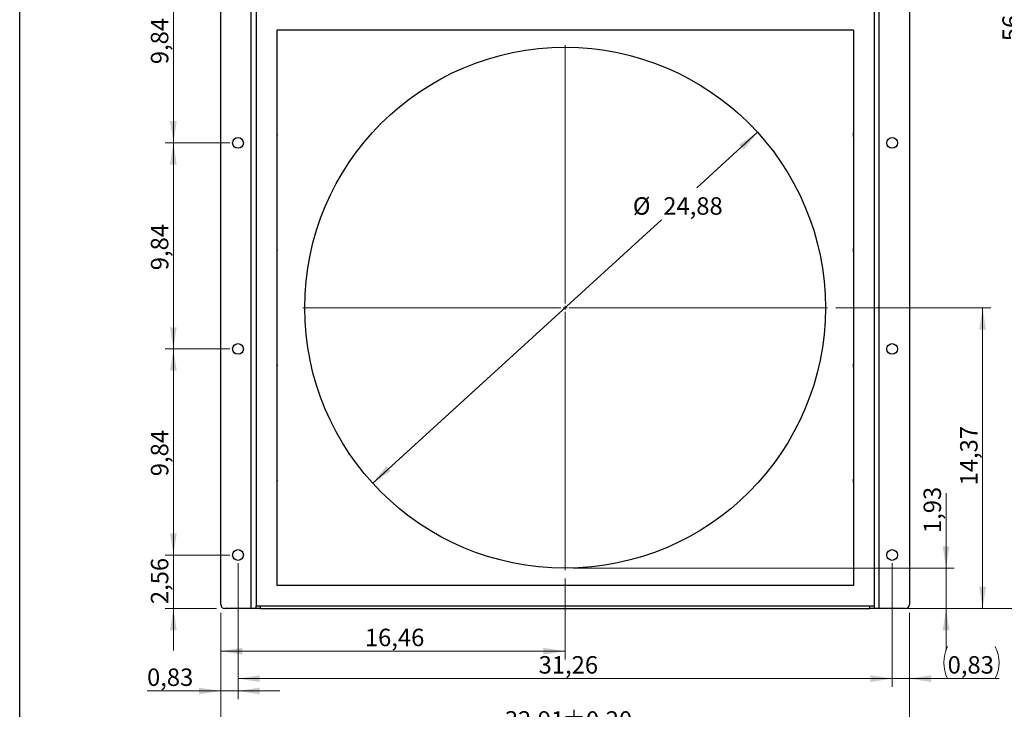
# Model space of a CAD drawing. Units: inches. Extents: x 3 to 79, y 2 to 113.
# Drawn here: x 8 to 55, y 44 to 77 of the extents above; entities that cross this region are included whole.
import ezdxf

# ---------------------------------------------------------------- set-up
doc = ezdxf.new("R2010")
doc.units = ezdxf.units.IN
doc.header["$LTSCALE"] = 10
doc.header["$MEASUREMENT"] = 0
doc.styles.add('SLDTEXTSTYLE0', font='TXT', dxfattribs={"width": 0.7})
doc.dimstyles.new('SLDDIMSTYLE0', dxfattribs={"dimtxt": 1.075556, "dimasz": 1.03937, "dimexe": 0, "dimexo": 0.0625, "dimgap": 0.268889, "dimtad": 1, "dimrnd": 1e-09, "dimzin": 12, "dimdsep": 46, "dimtxsty": 'SLDTEXTSTYLE0', "dimsah": 1, "dimcen": 0.09, "dimadec": 0, "dimazin": 3, "dimtol": 1, "dimtp": 0.19685, "dimtm": 0.19685, "dimtfac": 1, "dimtofl": 0, "dimtmove": 0, "dimatfit": 3, "dimfxl": 0, "dimfrac": 2, "dimtolj": 1, "dimarcsym": 0})
doc.dimstyles.new('SLDDIMSTYLE1', dxfattribs={"dimtxt": 1.075556, "dimasz": 1.03937, "dimexe": 0, "dimexo": 0.0625, "dimgap": 0.268889, "dimtad": 1, "dimrnd": 1e-09, "dimzin": 12, "dimdsep": 46, "dimtxsty": 'SLDTEXTSTYLE0', "dimsah": 1, "dimcen": 0.09, "dimadec": 0, "dimazin": 3, "dimtfac": 1, "dimtofl": 0, "dimtmove": 0, "dimatfit": 3, "dimfxl": 0, "dimfrac": 2, "dimtolj": 1, "dimtzin": 12, "dimarcsym": 0})
doc.dimstyles.new('SLDDIMSTYLE2', dxfattribs={"dimtxt": 1.075556, "dimasz": 1.03937, "dimexe": 0, "dimexo": 0.0625, "dimgap": 0.268889, "dimtad": 1, "dimrnd": 1e-09, "dimzin": 12, "dimdsep": 46, "dimtxsty": 'SLDTEXTSTYLE0', "dimsah": 1, "dimcen": 0.09, "dimadec": 0, "dimazin": 3, "dimtfac": 1, "dimtmove": 0, "dimatfit": 0, "dimfxl": 0, "dimfrac": 2, "dimtolj": 1, "dimtzin": 12, "dimarcsym": 0})
doc.dimstyles.new('SLDDIMSTYLE3', dxfattribs={"dimtxt": 1.075556, "dimasz": 1.03937, "dimexe": 0, "dimexo": 0.0625, "dimgap": 0.268889, "dimtad": 0, "dimtih": 1, "dimtoh": 1, "dimrnd": 1e-09, "dimzin": 12, "dimdsep": 46, "dimtxsty": 'SLDTEXTSTYLE0', "dimsah": 1, "dimcen": 0, "dimadec": 0, "dimazin": 3, "dimtfac": 1, "dimtmove": 0, "dimatfit": 3, "dimfxl": 0, "dimfrac": 2, "dimtolj": 1, "dimtzin": 12, "dimarcsym": 0})
doc.dimstyles.new('SLDDIMSTYLE4', dxfattribs={"dimtxt": 1.075556, "dimasz": 1.03937, "dimexe": 0, "dimexo": 0.0625, "dimgap": 0.268889, "dimtad": 1, "dimrnd": 1e-09, "dimdsep": 46, "dimtxsty": 'SLDTEXTSTYLE0', "dimsah": 1, "dimcen": 0.09, "dimadec": 0, "dimazin": 2, "dimtfac": 1, "dimtmove": 0, "dimatfit": 0, "dimfxl": 0, "dimfrac": 2, "dimtolj": 1, "dimtzin": 12, "dimarcsym": 0})

# ---------------------------------------------------------------- blocks, each defined once
blk = doc.blocks.new('_D')
at = {"color": 7, "linetype": 'Continuous', "lineweight": 0}
for p, q in [((17.875, 48.418), (17.875, 42.243)), ((50.788, 48.418), (50.788, 42.243)), ((17.875, 42.637), (50.788, 42.637))]:
    blk.add_line(p, q, dxfattribs=at)
at = {"color": 7, "linetype": 'Continuous', "lineweight": 18}
for points in [[(17.875, 42.637), (18.914, 42.476), (18.914, 42.798)], [(50.788, 42.637), (49.749, 42.798), (49.749, 42.476)]]:
    blk.add_solid(points, dxfattribs=at)
at = {"color": 7, "linetype": 'Continuous', "lineweight": 18, "char_height": 0.8333, "attachment_point": 1, "style": 'SLDTEXTSTYLE0'}
for s, insert in [('±0,20', (34.189, 43.711)), ('32,91', (31.453, 43.711))]:
    blk.add_mtext(s, dxfattribs=dict(at, insert=insert))
blk = doc.blocks.new('_D_1')
at = {"color": 7, "linetype": 'Continuous', "lineweight": 0}
for p, q in [((18.701, 50.781), (18.701, 44.875)), ((49.961, 50.781), (49.961, 44.875)), ((18.701, 45.269), (49.961, 45.269))]:
    blk.add_line(p, q, dxfattribs=at)
at = {"color": 7, "linetype": 'Continuous', "lineweight": 18}
for points in [[(18.701, 45.269), (19.741, 45.108), (19.741, 45.43)], [(49.961, 45.269), (48.922, 45.43), (48.922, 45.108)]]:
    blk.add_solid(points, dxfattribs=at)
at = {"color": 7, "linetype": 'Continuous', "lineweight": 18, "insert": (33.067, 46.343), "char_height": 0.8333, "attachment_point": 1, "style": 'SLDTEXTSTYLE0'}
blk.add_mtext('31,26', dxfattribs=at)
blk = doc.blocks.new('_D_2')
at = {"color": 7, "linetype": 'Continuous', "lineweight": 0}
for p, q in [((52.538, 50.544), (52.538, 54.125)), ((34.725, 50.544), (52.932, 50.544)), ((52.538, 48.615), (52.538, 50.544)), ((49.292, 48.615), (52.932, 48.615)), ((52.538, 48.615), (52.538, 46.615))]:
    blk.add_line(p, q, dxfattribs=at)
at = {"color": 7, "linetype": 'Continuous', "lineweight": 18}
for points in [[(52.538, 50.544), (52.699, 51.584), (52.378, 51.584)], [(52.538, 48.615), (52.378, 47.576), (52.699, 47.576)]]:
    blk.add_solid(points, dxfattribs=at)
at = {"color": 7, "linetype": 'Continuous', "lineweight": 18, "insert": (51.464, 52.222), "char_height": 0.8333, "attachment_point": 1, "rotation": 90, "style": 'SLDTEXTSTYLE0'}
blk.add_mtext('1,93', dxfattribs=at)
blk = doc.blocks.new('_D_3')
at = {"color": 7, "linetype": 'Continuous', "lineweight": 0}
for p, q in [((47.264, 62.985), (54.677, 62.985)), ((54.284, 48.615), (54.284, 62.985)), ((49.292, 48.615), (54.677, 48.615))]:
    blk.add_line(p, q, dxfattribs=at)
at = {"color": 7, "linetype": 'Continuous', "lineweight": 18}
for points in [[(54.284, 62.985), (54.123, 61.946), (54.444, 61.946)], [(54.284, 48.615), (54.444, 49.655), (54.123, 49.655)]]:
    blk.add_solid(points, dxfattribs=at)
at = {"color": 7, "linetype": 'Continuous', "lineweight": 18, "insert": (53.21, 54.497), "char_height": 0.8333, "attachment_point": 1, "rotation": 90, "style": 'SLDTEXTSTYLE0'}
blk.add_mtext('14,37', dxfattribs=at)
blk = doc.blocks.new('_D_4')
at = {"color": 7, "linetype": 'Continuous', "lineweight": 0}
for p, q in [((51.103, 105.426), (56.698, 105.426)), ((56.304, 48.615), (56.304, 105.426)), ((49.292, 48.615), (56.698, 48.615))]:
    blk.add_line(p, q, dxfattribs=at)
at = {"color": 7, "linetype": 'Continuous', "lineweight": 18}
for points in [[(56.304, 105.426), (56.144, 104.387), (56.465, 104.387)], [(56.304, 48.615), (56.465, 49.655), (56.144, 49.655)]]:
    blk.add_solid(points, dxfattribs=at)
at = {"color": 7, "linetype": 'Continuous', "lineweight": 18, "insert": (55.23, 75.718), "char_height": 0.8333, "attachment_point": 1, "rotation": 90, "style": 'SLDTEXTSTYLE0'}
blk.add_mtext('56,81', dxfattribs=at)
blk = doc.blocks.new('_D_6')
at = {"color": 7, "linetype": 'Continuous', "lineweight": 0}
for p, q in [((35.138, 109.226), (59.882, 109.226)), ((59.489, 48.615), (59.489, 109.226)), ((49.292, 48.615), (59.882, 48.615))]:
    blk.add_line(p, q, dxfattribs=at)
at = {"color": 7, "linetype": 'Continuous', "lineweight": 18}
for points in [[(59.489, 109.226), (59.328, 108.186), (59.649, 108.186)], [(59.489, 48.615), (59.649, 49.655), (59.328, 49.655)]]:
    blk.add_solid(points, dxfattribs=at)
at = {"color": 7, "linetype": 'Continuous', "lineweight": 18, "char_height": 0.8333, "attachment_point": 1, "rotation": 90, "style": 'SLDTEXTSTYLE0'}
for s, insert in [('±0,20', (58.414, 78.856)), ('60,61', (58.414, 75.965))]:
    blk.add_mtext(s, dxfattribs=dict(at, insert=insert))
blk = doc.blocks.new('_D_7')
at = {"color": 7, "linetype": 'Continuous', "lineweight": 0}
for p, q in [((18.308, 61.017), (15.218, 61.017)), ((15.612, 51.174), (15.612, 61.017)), ((18.308, 51.174), (15.218, 51.174))]:
    blk.add_line(p, q, dxfattribs=at)
at = {"color": 7, "linetype": 'Continuous', "lineweight": 18}
for points in [[(15.612, 61.017), (15.451, 59.978), (15.772, 59.978)], [(15.612, 51.174), (15.772, 52.214), (15.451, 52.214)]]:
    blk.add_solid(points, dxfattribs=at)
at = {"color": 7, "linetype": 'Continuous', "lineweight": 18, "insert": (14.537, 54.936), "char_height": 0.8333, "attachment_point": 1, "rotation": 90, "style": 'SLDTEXTSTYLE0'}
blk.add_mtext('9,84', dxfattribs=at)
blk = doc.blocks.new('_D_8')
at = {"color": 7, "linetype": 'Continuous', "lineweight": 0}
for p, q in [((18.308, 70.859), (15.218, 70.859)), ((15.612, 61.017), (15.612, 70.859)), ((18.308, 61.017), (15.218, 61.017))]:
    blk.add_line(p, q, dxfattribs=at)
at = {"color": 7, "linetype": 'Continuous', "lineweight": 18}
for points in [[(15.612, 70.859), (15.451, 69.82), (15.772, 69.82)], [(15.612, 61.017), (15.772, 62.056), (15.451, 62.056)]]:
    blk.add_solid(points, dxfattribs=at)
at = {"color": 7, "linetype": 'Continuous', "lineweight": 18, "insert": (14.537, 64.778), "char_height": 0.8333, "attachment_point": 1, "rotation": 90, "style": 'SLDTEXTSTYLE0'}
blk.add_mtext('9,84', dxfattribs=at)
blk = doc.blocks.new('_D_9')
at = {"color": 7, "linetype": 'Continuous', "lineweight": 0}
for p, q in [((18.308, 80.702), (15.218, 80.702)), ((15.612, 70.859), (15.612, 80.702)), ((18.308, 70.859), (15.218, 70.859))]:
    blk.add_line(p, q, dxfattribs=at)
at = {"color": 7, "linetype": 'Continuous', "lineweight": 18}
for points in [[(15.612, 80.702), (15.451, 79.663), (15.772, 79.663)], [(15.612, 70.859), (15.772, 71.899), (15.451, 71.899)]]:
    blk.add_solid(points, dxfattribs=at)
at = {"color": 7, "linetype": 'Continuous', "lineweight": 18, "insert": (14.537, 74.621), "char_height": 0.8333, "attachment_point": 1, "rotation": 90, "style": 'SLDTEXTSTYLE0'}
blk.add_mtext('9,84', dxfattribs=at)
blk = doc.blocks.new('_D_11')
at = {"color": 7, "linetype": 'Continuous', "lineweight": 0}
for p, q in [((43.527, 71.365), (40.625, 68.72)), ((25.136, 54.606), (38.945, 67.189))]:
    blk.add_line(p, q, dxfattribs=at)
at = {"color": 7, "linetype": 'Continuous', "lineweight": 18}
for points in [[(43.527, 71.365), (42.65, 70.784), (42.867, 70.546)], [(25.136, 54.606), (26.012, 55.187), (25.796, 55.425)]]:
    blk.add_solid(points, dxfattribs=at)
at = {"color": 7, "linetype": 'Continuous', "lineweight": 18, "char_height": 0.8333, "attachment_point": 1, "style": 'SLDTEXTSTYLE0'}
for s, insert in [('%%c', (37.568, 68.264)), ('24,88', (39.023, 68.264))]:
    blk.add_mtext(s, dxfattribs=dict(at, insert=insert))
blk = doc.blocks.new('_D_14')
at = {"color": 7, "linetype": 'Continuous', "lineweight": 0}
for p, q in [((18.701, 50.781), (18.701, 44.285)), ((17.875, 48.418), (17.875, 44.285)), ((17.875, 44.678), (14.353, 44.678)), ((17.875, 44.678), (18.701, 44.678)), ((18.701, 44.678), (20.701, 44.678))]:
    blk.add_line(p, q, dxfattribs=at)
at = {"color": 7, "linetype": 'Continuous', "lineweight": 18}
for points in [[(17.875, 44.678), (16.835, 44.839), (16.835, 44.518)], [(18.701, 44.678), (19.741, 44.518), (19.741, 44.839)]]:
    blk.add_solid(points, dxfattribs=at)
at = {"color": 7, "linetype": 'Continuous', "lineweight": 18, "insert": (14.353, 45.753), "char_height": 0.8333, "attachment_point": 1, "style": 'SLDTEXTSTYLE0'}
blk.add_mtext('0,83', dxfattribs=at)
blk = doc.blocks.new('_D_15')
at = {"color": 7, "linetype": 'Continuous', "lineweight": 0}
for p, q in [((34.331, 50.052), (34.331, 46.185)), ((17.875, 48.418), (17.875, 46.185)), ((17.875, 46.578), (34.331, 46.578))]:
    blk.add_line(p, q, dxfattribs=at)
at = {"color": 7, "linetype": 'Continuous', "lineweight": 18}
for points in [[(17.875, 46.578), (18.914, 46.418), (18.914, 46.739)], [(34.331, 46.578), (33.292, 46.739), (33.292, 46.418)]]:
    blk.add_solid(points, dxfattribs=at)
at = {"color": 7, "linetype": 'Continuous', "lineweight": 18, "insert": (24.764, 47.652), "char_height": 0.8333, "attachment_point": 1, "style": 'SLDTEXTSTYLE0'}
blk.add_mtext('16,46', dxfattribs=at)
blk = doc.blocks.new('_D_16')
at = {"color": 7, "linetype": 'Continuous', "lineweight": 0}
for p, q in [((49.961, 50.781), (49.961, 44.875)), ((50.788, 48.418), (50.788, 44.875)), ((49.961, 45.269), (47.961, 45.269)), ((49.961, 45.269), (50.788, 45.269)), ((50.788, 45.269), (55.07, 45.269))]:
    blk.add_line(p, q, dxfattribs=at)
at = {"color": 7, "linetype": 'Continuous', "lineweight": 18}
for centre, start, end in [((54.144, 46.034), 153.4349, 206.5651), ((53.359, 46.034), 333.4349, 26.5651)]:
    blk.add_arc(centre, 1.712, start, end, dxfattribs=at)
for points in [[(49.961, 45.269), (48.922, 45.43), (48.922, 45.108)], [(50.788, 45.269), (51.827, 45.108), (51.827, 45.43)]]:
    blk.add_solid(points, dxfattribs=at)
at = {"color": 7, "linetype": 'Continuous', "lineweight": 18, "insert": (52.613, 46.343), "char_height": 0.8333, "attachment_point": 1, "style": 'SLDTEXTSTYLE0'}
blk.add_mtext('0,83', dxfattribs=at)
blk = doc.blocks.new('_D_23')
at = {"color": 7, "linetype": 'Continuous', "lineweight": 0}
for p, q in [((15.612, 51.174), (15.612, 53.174)), ((18.308, 51.174), (15.219, 51.174)), ((15.612, 48.615), (15.612, 51.174)), ((17.678, 48.615), (15.219, 48.615)), ((15.612, 48.615), (15.612, 46.615))]:
    blk.add_line(p, q, dxfattribs=at)
at = {"color": 7, "linetype": 'Continuous', "lineweight": 18}
for points in [[(15.612, 51.174), (15.773, 52.214), (15.452, 52.214)], [(15.612, 48.615), (15.452, 47.576), (15.773, 47.576)]]:
    blk.add_solid(points, dxfattribs=at)
at = {"color": 7, "linetype": 'Continuous', "lineweight": 18, "insert": (14.538, 48.827), "char_height": 0.8333, "attachment_point": 1, "rotation": 90, "style": 'SLDTEXTSTYLE0'}
blk.add_mtext('2,56', dxfattribs=at)
blk = doc.blocks.new('SW_CENTERMARKSYMBOL_0')
at = {"color": 0, "linetype": 'Continuous', "lineweight": 18}
for p, q in [((0, 0.197), (0, 12.539)), ((-0.197, 0), (-12.539, 0)), ((0, 0), (-0.098, 0)), ((0, 0), (0, 0.098)), ((0, 0), (0, -0.098)), ((0, 0), (0.098, 0)), ((0.197, 0), (12.539, 0)), ((0, -0.197), (0, -12.539))]:
    blk.add_line(p, q, dxfattribs=at)

msp = doc.modelspace()

# ---------------------------------------------------------------- linework, layer by layer
at = {"color": 7, "linetype": 'Continuous', "lineweight": 25}
for p, q in [((8.268, 1.575), (8.268, 113.386)), ((17.875, 48.812), (17.875, 103.537)), ((19.331, 48.615), (19.331, 103.733)), ((49.331, 103.733), (49.331, 48.615)), ((50.788, 103.537), (50.788, 48.812)), ((19.567, 77.237), (19.567, 48.733)), ((49.095, 77.237), (49.095, 48.733)), ((48.111, 76.253), (20.552, 76.253)), ((20.552, 76.253), (20.552, 49.718)), ((48.111, 76.253), (48.111, 49.718)), ((48.111, 49.718), (20.552, 49.718)), ((19.331, 48.615), (18.071, 48.615)), ((19.567, 48.615), (19.331, 48.615)), ((19.567, 48.615), (19.567, 48.733)), ((49.095, 48.733), (19.567, 48.733)), ((19.764, 48.615), (19.567, 48.615)), ((19.764, 48.733), (19.764, 48.615)), ((19.764, 48.615), (48.898, 48.615)), ((48.898, 48.615), (48.898, 48.733)), ((49.095, 48.615), (48.898, 48.615)), ((49.095, 48.733), (49.095, 48.615)), ((49.331, 48.615), (49.095, 48.615)), ((50.591, 48.615), (49.331, 48.615))]:
    msp.add_line(p, q, dxfattribs=at)
at = {"color": 7, "linetype": 'Continuous', "lineweight": 25, "flags": 128}
for points in [[(20.552, 71.352), (20.564, 71.312), (20.571, 71.253)], [(20.571, 71.253), (20.564, 71.194), (20.552, 71.155)], [(20.552, 65.84), (20.564, 65.8), (20.571, 65.741)], [(20.571, 65.741), (20.564, 65.682), (20.552, 65.643)], [(20.552, 60.328), (20.564, 60.289), (20.571, 60.23)], [(20.571, 60.23), (20.564, 60.171), (20.552, 60.131)], [(20.552, 54.816), (20.564, 54.777), (20.571, 54.718)], [(20.571, 54.718), (20.564, 54.659), (20.552, 54.619)]]:
    msp.add_lwpolyline(points, dxfattribs=at)
at = {"color": 7, "linetype": 'Continuous', "lineweight": 25}
for centre, radius in [((34.331, 62.985), 12.441), ((18.701, 70.859), 0.256), ((49.961, 70.859), 0.256), ((18.701, 61.017), 0.256), ((49.961, 61.017), 0.256), ((18.701, 51.174), 0.256), ((49.961, 51.174), 0.256)]:
    msp.add_circle(centre, radius, dxfattribs=at)
for centre, radius, start, end in [((48.347, 71.253), 0.256, 157.3801, 202.6199), ((48.347, 65.741), 0.256, 157.3801, 202.6199), ((48.347, 60.23), 0.256, 157.3801, 202.6199), ((48.347, 54.718), 0.256, 157.3801, 202.6199), ((18.071, 48.812), 0.197, 180, 270), ((50.591, 48.812), 0.197, 270, 0)]:
    msp.add_arc(centre, radius, start, end, dxfattribs=at)

# ---------------------------------------------------------------- block references
at = {"color": 7, "linetype": 'Continuous', "lineweight": 18}
msp.add_blockref('SW_CENTERMARKSYMBOL_0', (34.331, 62.985), dxfattribs=at)

# ---------------------------------------------------------------- dimensions: what is measured, and where the dimension line sits
for base, p1, p2, angle, dimstyle, picture, middle in [((59.489, 109.226), (48.898, 48.615), (34.745, 109.226), 90, 'SLDDIMSTYLE0', '_D_6', (59.489, 78.92)), ((56.304, 105.426), (48.898, 48.615), (50.709, 105.426), 90, 'SLDDIMSTYLE1', '_D_4', (56.304, 77.021)), ((15.612, 80.702), (18.701, 70.859), (18.701, 80.702), 90, 'SLDDIMSTYLE1', '_D_9', (15.612, 75.781)), ((15.612, 70.859), (18.701, 61.017), (18.701, 70.859), 90, 'SLDDIMSTYLE1', '_D_8', (15.612, 65.938)), ((54.284, 62.985), (48.898, 48.615), (46.871, 62.985), 90, 'SLDDIMSTYLE1', '_D_3', (54.284, 55.8)), ((15.612, 61.017), (18.701, 51.174), (18.701, 61.017), 90, 'SLDDIMSTYLE1', '_D_7', (15.612, 56.096)), ((52.538, 50.544), (48.898, 48.615), (34.331, 50.544), 90, 'SLDDIMSTYLE2', '_D_2', (52.538, 53.173)), ((15.612, 51.174), (18.071, 48.615), (18.701, 51.174), 90, 'SLDDIMSTYLE2', '_D_23', (15.612, 49.895)), ((50.788, 42.637), (17.875, 48.812), (50.788, 48.812), 0, 'SLDDIMSTYLE0', '_D', (34.331, 42.637))]:
    dim = msp.add_linear_dim(base=base, p1=p1, p2=p2, angle=angle, dimstyle=dimstyle, dxfattribs=at)
    dim.commit()
    dim.dimension.update_dxf_attribs({"geometry": picture, "text_midpoint": middle, "dimtype": 160})
dim = msp.add_diameter_dim_2p(p1=(43.527, 71.365), p2=(25.136, 54.606), dimstyle='SLDDIMSTYLE3', dxfattribs=at)
dim.commit()
dim.dimension.update_dxf_attribs({"geometry": '_D_11', "text_midpoint": (39.785, 67.955), "dimtype": 163})
for base, p1, p2, dimstyle, picture, middle in [((18.701, 44.678), (17.875, 48.812), (18.701, 51.174), 'SLDDIMSTYLE4', '_D_14', (15.491, 44.678)), ((49.961, 45.269), (18.701, 51.174), (49.961, 51.174), 'SLDDIMSTYLE1', '_D_1', (34.331, 45.269)), ((34.331, 46.578), (17.875, 48.812), (34.331, 50.446), 'SLDDIMSTYLE1', '_D_15', (26.103, 46.578))]:
    dim = msp.add_linear_dim(base=base, p1=p1, p2=p2, dimstyle=dimstyle, dxfattribs=at)
    dim.commit()
    dim.dimension.update_dxf_attribs({"geometry": picture, "text_midpoint": middle, "dimtype": 160})
dim = msp.add_linear_dim(base=(50.788, 45.269), p1=(49.961, 51.174), p2=(50.788, 48.812), text='(<>)', dimstyle='SLDDIMSTYLE4', dxfattribs=at)
dim.commit()
dim.dimension.update_dxf_attribs({"geometry": '_D_16', "text_midpoint": (53.752, 45.269), "dimtype": 160})

doc.saveas('drawing.dxf')
